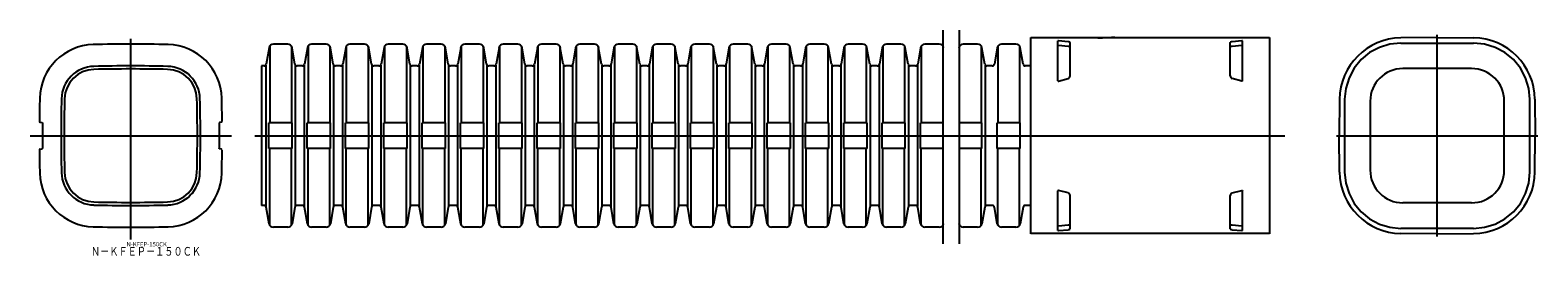
# Model space of a CAD drawing. Extents: x 709 to 2441, y -1816 to -1558.
import ezdxf

# ---------------------------------------------------------------- set-up
doc = ezdxf.new("R2010")
doc.units = 0
doc.linetypes.add('CENTER', pattern=[0])
doc.layers.get('0').update_dxf_attribs({"linetype": 'CONTINUOUS'})
doc.layers.add('1', color=7, linetype='CONTINUOUS')

msp = doc.modelspace()

# ---------------------------------------------------------------- linework, layer by layer
at = {"layer": '1', "color": 7, "linetype": 'CONTINUOUS'}
for p, q in [((1757.5, -1557.5), (1757.5, -1802.5)), ((1776.5, -1802.5), (1776.5, -1557.5)), ((1005.3, -1573.5), (988.7, -1573.5)), ((1049.3, -1573.5), (1032.7, -1573.5)), ((1093.3, -1573.5), (1076.7, -1573.5)), ((1137.3, -1573.5), (1120.7, -1573.5)), ((1181.3, -1573.5), (1164.7, -1573.5)), ((1225.3, -1573.5), (1208.7, -1573.5)), ((1269.3, -1573.5), (1252.7, -1573.5)), ((1313.3, -1573.5), (1296.7, -1573.5)), ((1357.3, -1573.5), (1340.7, -1573.5)), ((1401.3, -1573.5), (1384.7, -1573.5)), ((1445.3, -1573.5), (1428.7, -1573.5)), ((1489.3, -1573.5), (1472.7, -1573.5)), ((1533.3, -1573.5), (1516.7, -1573.5)), ((1577.3, -1573.5), (1560.7, -1573.5)), ((1621.3, -1573.5), (1604.7, -1573.5)), ((1665.3, -1573.5), (1648.7, -1573.5)), ((1709.3, -1573.5), (1692.7, -1573.5)), ((1753.3, -1573.5), (1736.7, -1573.5)), ((1797.3, -1573.5), (1780.7, -1573.5)), ((1841.3, -1573.5), (1824.7, -1573.5)), ((1858.4, -1791), (1858.4, -1566)), ((1858.4, -1566), (2132.4, -1566)), ((1889.6, -1569.7), (1889.4, -1569.8)), ((1889.4, -1569.8), (1889.4, -1569.9)), ((1889.4, -1569.9), (1889.4, -1569.9)), ((1889.4, -1615.4), (1889.4, -1569.9)), ((1889.6, -1575), (1889.4, -1575)), ((1889.4, -1575), (1889.4, -1575.1)), ((1889.4, -1575.1), (1889.4, -1575.1)), ((1901.2, -1570.7), (1890, -1569.7)), ((1901.2, -1576.1), (1890, -1575)), ((1903.1, -1571.3), (1903, -1571.2)), ((1903.2, -1571.4), (1903.1, -1571.3)), ((1903.3, -1571.5), (1903.2, -1571.4)), ((1903.3, -1571.7), (1903.3, -1571.5)), ((1903.4, -1571.8), (1903.3, -1571.7)), ((1903.4, -1571.9), (1903.4, -1571.8)), ((1903.4, -1609.9), (1903.4, -1571.9)), ((2087.4, -1571.7), (2087.5, -1571.5)), ((2087.4, -1571.8), (2087.4, -1571.7)), ((2087.4, -1571.9), (2087.4, -1571.8)), ((2087.4, -1609.9), (2087.4, -1571.9)), ((2087.5, -1571.5), (2087.6, -1571.4)), ((2087.6, -1571.4), (2087.7, -1571.3)), ((2087.7, -1571.3), (2087.8, -1571.2)), ((2100.7, -1569.7), (2089.6, -1570.7)), ((2100.7, -1575), (2089.6, -1576.1)), ((2101.2, -1569.7), (2101.3, -1569.8)), ((2101.2, -1575), (2101.3, -1575)), ((2101.3, -1569.8), (2101.4, -1569.9)), ((2101.3, -1575), (2101.4, -1575.1)), ((2101.4, -1569.9), (2101.4, -1569.9)), ((2101.4, -1615.4), (2101.4, -1569.9)), ((2101.4, -1575.1), (2101.4, -1575.1)), ((2132.4, -1566), (2132.4, -1791)), ((2270.7, -1573.5), (2258.6, -1577.2)), ((2283.2, -1572.2), (2270.7, -1573.5)), ((2325, -1566), (2283.2, -1566.4)), ((2283.2, -1572.2), (2366.8, -1572.2)), ((2325, -1566), (2366.8, -1566.4)), ((2379.3, -1573.5), (2366.8, -1572.2)), ((2391.4, -1577.2), (2379.3, -1573.5)), ((983.8, -1577.6), (980.5, -1596.4)), ((984.5, -1575.8), (984.5, -1663.9)), ((1009.5, -1575.8), (1009.5, -1663.9)), ((1013.5, -1596.4), (1010.2, -1577.6)), ((1027.8, -1577.6), (1024.5, -1596.4)), ((1028.5, -1575.8), (1028.5, -1663.9)), ((1053.5, -1575.8), (1053.5, -1663.9)), ((1057.5, -1596.4), (1054.2, -1577.6)), ((1071.8, -1577.6), (1068.5, -1596.4)), ((1072.5, -1575.8), (1072.5, -1663.9)), ((1097.5, -1575.8), (1097.5, -1663.9)), ((1101.5, -1596.4), (1098.2, -1577.6)), ((1115.8, -1577.6), (1112.5, -1596.4)), ((1116.5, -1575.8), (1116.5, -1663.9)), ((1141.5, -1575.8), (1141.5, -1663.9)), ((1145.5, -1596.4), (1142.2, -1577.6)), ((1159.8, -1577.6), (1156.5, -1596.4)), ((1160.5, -1575.8), (1160.5, -1663.9)), ((1185.5, -1575.8), (1185.5, -1663.9)), ((1189.5, -1596.4), (1186.2, -1577.6)), ((1203.8, -1577.6), (1200.5, -1596.4)), ((1204.5, -1575.8), (1204.5, -1663.9)), ((1229.5, -1575.8), (1229.5, -1663.9)), ((1233.5, -1596.4), (1230.2, -1577.6)), ((1247.8, -1577.6), (1244.5, -1596.4)), ((1248.5, -1575.8), (1248.5, -1663.9)), ((1273.5, -1575.8), (1273.5, -1663.9)), ((1277.5, -1596.4), (1274.2, -1577.6)), ((1291.8, -1577.6), (1288.5, -1596.4)), ((1292.5, -1575.8), (1292.5, -1663.9)), ((1317.5, -1575.8), (1317.5, -1663.9)), ((1321.5, -1596.4), (1318.2, -1577.6)), ((1335.8, -1577.6), (1332.5, -1596.4)), ((1336.5, -1575.8), (1336.5, -1663.9)), ((1361.5, -1575.8), (1361.5, -1663.9)), ((1365.5, -1596.4), (1362.2, -1577.6)), ((1379.8, -1577.6), (1376.5, -1596.4)), ((1380.5, -1575.8), (1380.5, -1663.9)), ((1405.5, -1575.8), (1405.5, -1663.9)), ((1409.5, -1596.4), (1406.2, -1577.6)), ((1423.8, -1577.6), (1420.5, -1596.4)), ((1424.5, -1575.8), (1424.5, -1663.9)), ((1449.5, -1575.8), (1449.5, -1663.9)), ((1453.5, -1596.4), (1450.2, -1577.6)), ((1467.8, -1577.6), (1464.5, -1596.4)), ((1468.5, -1575.8), (1468.5, -1663.9)), ((1493.5, -1575.8), (1493.5, -1663.9)), ((1497.5, -1596.4), (1494.2, -1577.6)), ((1511.8, -1577.6), (1508.5, -1596.4)), ((1512.5, -1575.8), (1512.5, -1663.9)), ((1537.5, -1575.8), (1537.5, -1663.9)), ((1541.5, -1596.4), (1538.2, -1577.6)), ((1555.8, -1577.6), (1552.5, -1596.4)), ((1556.5, -1575.8), (1556.5, -1663.9)), ((1581.5, -1575.8), (1581.5, -1663.9)), ((1585.5, -1596.4), (1582.2, -1577.6)), ((1599.8, -1577.6), (1596.5, -1596.4)), ((1600.5, -1575.8), (1600.5, -1663.9)), ((1625.5, -1575.8), (1625.5, -1663.9)), ((1629.5, -1596.4), (1626.2, -1577.6)), ((1643.8, -1577.6), (1640.5, -1596.4)), ((1644.5, -1575.8), (1644.5, -1663.9)), ((1669.5, -1575.8), (1669.5, -1663.9)), ((1673.5, -1596.4), (1670.2, -1577.6)), ((1687.8, -1577.6), (1684.5, -1596.4)), ((1688.5, -1575.8), (1688.5, -1663.9)), ((1713.5, -1575.8), (1713.5, -1663.9)), ((1717.5, -1596.4), (1714.2, -1577.6)), ((1731.8, -1577.6), (1728.5, -1596.4)), ((1732.5, -1575.8), (1732.5, -1663.9)), ((1801.5, -1575.8), (1801.5, -1663.9)), ((1805.5, -1596.4), (1802.2, -1577.6)), ((1819.8, -1577.6), (1816.5, -1596.4)), ((1820.5, -1575.8), (1820.5, -1663.9)), ((1845.5, -1575.8), (1845.5, -1663.9)), ((1849.5, -1596.4), (1846.2, -1577.6)), ((1903.1, -1576.8), (1902.9, -1576.7)), ((1903.2, -1576.9), (1903.1, -1576.8)), ((1903.3, -1577), (1903.2, -1576.9)), ((1903.3, -1577.1), (1903.3, -1577)), ((1903.4, -1577.2), (1903.3, -1577.1)), ((1903.4, -1577.4), (1903.4, -1577.2)), ((2087.4, -1577.1), (2087.5, -1577)), ((2087.4, -1577.2), (2087.4, -1577.1)), ((2087.4, -1577.4), (2087.4, -1577.2)), ((2087.5, -1577), (2087.6, -1576.9)), ((2087.6, -1576.9), (2087.7, -1576.8)), ((2087.7, -1576.8), (2087.8, -1576.7)), ((2237.6, -1591.1), (2229.6, -1600.9)), ((2247.4, -1583.1), (2237.6, -1591.1)), ((2258.6, -1577.2), (2247.4, -1583.1)), ((2402.6, -1583.1), (2391.4, -1577.2)), ((2412.4, -1591.1), (2402.6, -1583.1)), ((2420.4, -1600.9), (2412.4, -1591.1)), ((975, -1598.5), (975, -1758.5)), ((978, -1598.5), (975, -1598.5)), ((980.1, -1597.4), (980.1, -1759.6)), ((1013.9, -1597.4), (1013.9, -1759.6)), ((1022, -1598.5), (1016, -1598.5)), ((1024.1, -1597.4), (1024.1, -1759.6)), ((1057.9, -1597.4), (1057.9, -1759.6)), ((1066, -1598.5), (1060, -1598.5)), ((1068.1, -1597.4), (1068.1, -1759.6)), ((1101.9, -1597.4), (1101.9, -1759.6)), ((1110, -1598.5), (1104, -1598.5)), ((1112.1, -1597.4), (1112.1, -1759.6)), ((1145.9, -1597.4), (1145.9, -1759.6)), ((1154, -1598.5), (1148, -1598.5)), ((1156.1, -1597.4), (1156.1, -1759.6)), ((1189.9, -1597.4), (1189.9, -1759.6)), ((1198, -1598.5), (1192, -1598.5)), ((1200.1, -1597.4), (1200.1, -1759.6)), ((1233.9, -1597.4), (1233.9, -1759.6)), ((1242, -1598.5), (1236, -1598.5)), ((1244.1, -1597.4), (1244.1, -1759.6)), ((1277.9, -1597.4), (1277.9, -1759.6)), ((1286, -1598.5), (1280, -1598.5)), ((1288.1, -1597.4), (1288.1, -1759.6)), ((1321.9, -1597.4), (1321.9, -1759.6)), ((1330, -1598.5), (1324, -1598.5)), ((1332.1, -1597.4), (1332.1, -1759.6)), ((1365.9, -1597.4), (1365.9, -1759.6)), ((1374, -1598.5), (1368, -1598.5)), ((1376.1, -1597.4), (1376.1, -1759.6)), ((1409.9, -1597.4), (1409.9, -1759.6)), ((1418, -1598.5), (1412, -1598.5)), ((1420.1, -1597.4), (1420.1, -1759.6)), ((1453.9, -1597.4), (1453.9, -1759.6)), ((1462, -1598.5), (1456, -1598.5)), ((1464.1, -1597.4), (1464.1, -1759.6)), ((1497.9, -1597.4), (1497.9, -1759.6)), ((1506, -1598.5), (1500, -1598.5)), ((1508.1, -1597.4), (1508.1, -1759.6)), ((1541.9, -1597.4), (1541.9, -1759.6)), ((1550, -1598.5), (1544, -1598.5)), ((1552.1, -1597.4), (1552.1, -1759.6)), ((1585.9, -1597.4), (1585.9, -1759.6)), ((1594, -1598.5), (1588, -1598.5)), ((1596.1, -1597.4), (1596.1, -1759.6)), ((1629.9, -1597.4), (1629.9, -1759.6)), ((1638, -1598.5), (1632, -1598.5)), ((1640.1, -1597.4), (1640.1, -1759.6)), ((1673.9, -1597.4), (1673.9, -1759.6)), ((1682, -1598.5), (1676, -1598.5)), ((1684.1, -1597.4), (1684.1, -1759.6)), ((1717.9, -1597.4), (1717.9, -1759.6)), ((1726, -1598.5), (1720, -1598.5)), ((1728.1, -1597.4), (1728.1, -1759.6)), ((1805.9, -1597.4), (1805.9, -1759.6)), ((1814, -1598.5), (1808, -1598.5)), ((1858, -1598.5), (1852, -1598.5)), ((2229.6, -1600.9), (2223.7, -1612.1)), ((2364.5, -1601.5), (2285.5, -1601.5)), ((2426.3, -1612.1), (2420.4, -1600.9)), ((1889.4, -1615.4), (1889.4, -1615.4)), ((1889.4, -1615.4), (1889.4, -1615.5)), ((1889.4, -1615.4), (1889.4, -1615.4)), ((1889.4, -1615.4), (1889.4, -1615.4)), ((1889.4, -1615.4), (1889.4, -1615.4)), ((1889.4, -1615.5), (1889.4, -1615.5)), ((1889.4, -1615.5), (1889.4, -1615.5)), ((1889.4, -1615.5), (1889.4, -1615.5)), ((1889.4, -1615.5), (1889.4, -1615.6)), ((1889.4, -1615.5), (1889.4, -1615.5)), ((1889.4, -1615.6), (1889.4, -1615.6)), ((1889.4, -1615.6), (1889.5, -1615.6)), ((1889.4, -1615.6), (1889.4, -1615.6)), ((1889.5, -1615.6), (1889.5, -1615.7)), ((1889.5, -1615.6), (1889.5, -1615.6)), ((1889.5, -1615.7), (1889.5, -1615.7)), ((1889.5, -1615.7), (1889.5, -1615.7)), ((1889.5, -1615.7), (1889.6, -1615.7)), ((1889.5, -1615.7), (1889.5, -1615.7)), ((1889.5, -1615.7), (1889.5, -1615.7)), ((1889.6, -1615.7), (1889.6, -1615.8)), ((1889.6, -1615.7), (1889.6, -1615.7)), ((1889.6, -1615.8), (1889.6, -1615.8)), ((1889.6, -1615.8), (1889.6, -1615.8)), ((1889.6, -1615.8), (1889.6, -1615.8)), ((1889.6, -1615.8), (1889.7, -1615.8)), ((1889.7, -1615.8), (1889.8, -1615.8)), ((1889.7, -1615.8), (1889.7, -1615.8)), ((1889.7, -1615.8), (1889.7, -1615.8)), ((1889.7, -1615.8), (1889.7, -1615.8)), ((1889.7, -1615.8), (1889.7, -1615.8)), ((1889.8, -1615.8), (1889.8, -1615.8)), ((1889.8, -1615.9), (1889.9, -1615.9)), ((1889.8, -1615.9), (1889.8, -1615.9)), ((1889.8, -1615.8), (1889.8, -1615.8)), ((1889.8, -1615.8), (1889.8, -1615.9)), ((1889.9, -1615.9), (1889.9, -1615.9)), ((1889.9, -1615.9), (1889.9, -1615.8)), ((1889.9, -1615.8), (1890, -1615.8)), ((1889.9, -1615.9), (1889.9, -1615.9)), ((1890, -1615.8), (1901.2, -1612.8)), ((1890, -1615.8), (1890, -1615.8)), ((1890, -1615.8), (1890, -1615.8)), ((1890, -1615.8), (1890, -1615.8)), ((2100.7, -1615.8), (2089.6, -1612.8)), ((2100.8, -1615.8), (2100.7, -1615.8)), ((2100.9, -1615.9), (2100.8, -1615.9)), ((2100.8, -1615.9), (2100.8, -1615.8)), ((2100.8, -1615.8), (2100.8, -1615.8)), ((2100.8, -1615.8), (2100.8, -1615.8)), ((2100.8, -1615.8), (2100.8, -1615.8)), ((2101, -1615.8), (2100.9, -1615.8)), ((2100.9, -1615.8), (2100.9, -1615.9)), ((2100.9, -1615.9), (2100.9, -1615.9)), ((2100.9, -1615.9), (2100.9, -1615.9)), ((2100.9, -1615.9), (2100.9, -1615.9)), ((2101.1, -1615.8), (2101, -1615.8)), ((2101, -1615.8), (2101, -1615.8)), ((2101, -1615.8), (2101, -1615.8)), ((2101, -1615.8), (2101, -1615.8)), ((2101, -1615.8), (2101, -1615.8)), ((2101.1, -1615.8), (2101.1, -1615.8)), ((2101.1, -1615.8), (2101.1, -1615.8)), ((2101.1, -1615.8), (2101.1, -1615.8)), ((2101.1, -1615.8), (2101.1, -1615.8)), ((2101.2, -1615.8), (2101.1, -1615.8)), ((2101.2, -1615.7), (2101.2, -1615.7)), ((2101.2, -1615.7), (2101.2, -1615.7)), ((2101.2, -1615.7), (2101.2, -1615.7)), ((2101.3, -1615.7), (2101.2, -1615.7)), ((2101.2, -1615.7), (2101.2, -1615.7)), ((2101.2, -1615.7), (2101.2, -1615.8)), ((2101.3, -1615.5), (2101.3, -1615.6)), ((2101.3, -1615.5), (2101.3, -1615.5)), ((2101.4, -1615.5), (2101.3, -1615.5)), ((2101.3, -1615.6), (2101.3, -1615.6)), ((2101.3, -1615.6), (2101.3, -1615.6)), ((2101.3, -1615.6), (2101.3, -1615.6)), ((2101.3, -1615.6), (2101.3, -1615.7)), ((2101.3, -1615.6), (2101.3, -1615.6)), ((2101.3, -1615.7), (2101.3, -1615.7)), ((2101.4, -1615.4), (2101.4, -1615.4)), ((2101.4, -1615.4), (2101.4, -1615.4)), ((2101.4, -1615.4), (2101.4, -1615.4)), ((2101.4, -1615.4), (2101.4, -1615.4)), ((2101.4, -1615.4), (2101.4, -1615.5)), ((2101.4, -1615.5), (2101.4, -1615.5)), ((2101.4, -1615.5), (2101.4, -1615.5)), ((2220, -1624.2), (2218.7, -1636.7)), ((2223.7, -1612.1), (2220, -1624.2)), ((2430, -1624.2), (2426.3, -1612.1)), ((2431.3, -1636.7), (2430, -1624.2)), ((2212.9, -1636.7), (2212.5, -1678.5)), ((2218.7, -1636.7), (2218.7, -1720.3)), ((2248, -1639), (2248, -1718)), ((2402, -1718), (2402, -1639)), ((2431.3, -1720.3), (2431.3, -1636.7)), ((2437.1, -1636.7), (2437.5, -1678.5)), ((720.9, -1663), (723.1, -1663.4)), ((723.1, -1663.4), (723.1, -1663.4)), ((723.1, -1663.4), (723.1, -1663.4)), ((723.1, -1663.4), (723.2, -1663.4)), ((723.2, -1663.4), (723.2, -1663.5)), ((723.2, -1663.5), (723.3, -1663.5)), ((723.2, -1663.5), (723.2, -1663.5)), ((723.2, -1663.5), (723.2, -1663.5)), ((723.2, -1663.5), (723.2, -1663.5)), ((723.2, -1663.5), (723.2, -1663.5)), ((723.3, -1663.5), (723.3, -1663.5)), ((723.3, -1663.5), (723.3, -1663.5)), ((723.3, -1663.5), (723.3, -1663.5)), ((723.3, -1663.5), (723.3, -1663.5)), ((723.3, -1663.5), (723.3, -1663.6)), ((723.3, -1663.6), (723.4, -1663.6)), ((723.4, -1663.6), (723.4, -1663.6)), ((723.4, -1663.6), (723.4, -1663.7)), ((723.4, -1663.6), (723.4, -1663.6)), ((723.4, -1663.6), (723.4, -1663.6)), ((723.4, -1663.6), (723.4, -1663.6)), ((723.4, -1663.6), (723.4, -1663.6)), ((723.4, -1663.6), (723.4, -1663.6)), ((723.4, -1663.6), (723.4, -1663.6)), ((723.4, -1663.6), (723.4, -1663.6)), ((723.4, -1663.7), (723.4, -1663.7)), ((723.4, -1663.7), (723.4, -1663.7)), ((723.4, -1663.7), (723.5, -1663.7)), ((723.4, -1663.7), (723.4, -1663.7)), ((723.5, -1663.7), (723.5, -1663.9)), ((723.5, -1663.9), (723.5, -1693.1)), ((926.6, -1663.7), (926.5, -1663.7)), ((926.5, -1663.7), (926.5, -1663.9)), ((926.5, -1663.9), (926.5, -1693.1)), ((926.7, -1663.6), (926.6, -1663.6)), ((926.6, -1663.6), (926.6, -1663.6)), ((926.6, -1663.6), (926.6, -1663.6)), ((926.6, -1663.6), (926.6, -1663.6)), ((926.6, -1663.6), (926.6, -1663.6)), ((926.6, -1663.6), (926.6, -1663.6)), ((926.6, -1663.6), (926.6, -1663.6)), ((926.6, -1663.6), (926.6, -1663.7)), ((926.6, -1663.6), (926.6, -1663.6)), ((926.6, -1663.6), (926.6, -1663.6)), ((926.6, -1663.7), (926.6, -1663.7)), ((926.6, -1663.7), (926.6, -1663.7)), ((926.6, -1663.7), (926.6, -1663.7)), ((926.8, -1663.5), (926.7, -1663.5)), ((926.7, -1663.5), (926.7, -1663.5)), ((926.7, -1663.5), (926.7, -1663.5)), ((926.7, -1663.5), (926.7, -1663.5)), ((926.7, -1663.5), (926.7, -1663.5)), ((926.7, -1663.5), (926.7, -1663.6)), ((926.8, -1663.4), (926.8, -1663.5)), ((926.9, -1663.4), (926.8, -1663.4)), ((926.8, -1663.5), (926.8, -1663.5)), ((926.8, -1663.5), (926.8, -1663.5)), ((926.8, -1663.5), (926.8, -1663.5)), ((926.8, -1663.5), (926.8, -1663.5)), ((929.1, -1663), (926.9, -1663.4)), ((926.9, -1663.4), (926.9, -1663.4)), ((926.9, -1663.4), (926.9, -1663.4)), ((983.7, -1693.1), (983.7, -1663.9)), ((1010.3, -1663.9), (983.7, -1663.9)), ((1010.3, -1693.1), (1010.3, -1663.9)), ((1027.7, -1693.1), (1027.7, -1663.9)), ((1054.3, -1663.9), (1027.7, -1663.9)), ((1054.3, -1693.1), (1054.3, -1663.9)), ((1098.3, -1663.9), (1071.7, -1663.9)), ((1071.7, -1693.1), (1071.7, -1663.9)), ((1098.3, -1693.1), (1098.3, -1663.9)), ((1115.7, -1693.1), (1115.7, -1663.9)), ((1142.3, -1663.9), (1115.7, -1663.9)), ((1142.3, -1693.1), (1142.3, -1663.9)), ((1186.3, -1663.9), (1159.7, -1663.9)), ((1159.7, -1693.1), (1159.7, -1663.9)), ((1186.3, -1693.1), (1186.3, -1663.9)), ((1230.3, -1663.9), (1203.7, -1663.9)), ((1203.7, -1693.1), (1203.7, -1663.9)), ((1230.3, -1693.1), (1230.3, -1663.9)), ((1247.7, -1693.1), (1247.7, -1663.9)), ((1274.3, -1663.9), (1247.7, -1663.9)), ((1274.3, -1693.1), (1274.3, -1663.9)), ((1291.7, -1693.1), (1291.7, -1663.9)), ((1318.3, -1663.9), (1291.7, -1663.9)), ((1318.3, -1693.1), (1318.3, -1663.9)), ((1362.3, -1663.9), (1335.7, -1663.9)), ((1335.7, -1693.1), (1335.7, -1663.9)), ((1362.3, -1693.1), (1362.3, -1663.9)), ((1406.3, -1663.9), (1379.7, -1663.9)), ((1379.7, -1693.1), (1379.7, -1663.9)), ((1406.3, -1693.1), (1406.3, -1663.9)), ((1450.3, -1663.9), (1423.7, -1663.9)), ((1423.7, -1693.1), (1423.7, -1663.9)), ((1450.3, -1693.1), (1450.3, -1663.9)), ((1494.3, -1663.9), (1467.7, -1663.9)), ((1467.7, -1693.1), (1467.7, -1663.9)), ((1494.3, -1693.1), (1494.3, -1663.9)), ((1511.7, -1693.1), (1511.7, -1663.9)), ((1538.3, -1663.9), (1511.7, -1663.9)), ((1538.3, -1693.1), (1538.3, -1663.9)), ((1555.7, -1693.1), (1555.7, -1663.9)), ((1582.3, -1663.9), (1555.7, -1663.9)), ((1582.3, -1693.1), (1582.3, -1663.9)), ((1599.7, -1693.1), (1599.7, -1663.9)), ((1626.3, -1663.9), (1599.7, -1663.9)), ((1626.3, -1693.1), (1626.3, -1663.9)), ((1670.3, -1663.9), (1643.7, -1663.9)), ((1643.7, -1693.1), (1643.7, -1663.9)), ((1670.3, -1693.1), (1670.3, -1663.9)), ((1714.3, -1663.9), (1687.7, -1663.9)), ((1687.7, -1693.1), (1687.7, -1663.9)), ((1714.3, -1693.1), (1714.3, -1663.9)), ((1731.7, -1693.1), (1731.7, -1663.9)), ((1758.3, -1663.9), (1731.7, -1663.9)), ((1802.3, -1663.9), (1775.7, -1663.9)), ((1802.3, -1693.1), (1802.3, -1663.9)), ((1846.3, -1663.9), (1819.7, -1663.9)), ((1819.7, -1693.1), (1819.7, -1663.9)), ((1846.3, -1693.1), (1846.3, -1663.9)), ((2212.9, -1720.3), (2212.5, -1678.5)), ((2437.1, -1720.3), (2437.5, -1678.5)), ((720.9, -1694), (723.1, -1693.6)), ((723.1, -1693.6), (723.1, -1693.6)), ((723.1, -1693.6), (723.1, -1693.6)), ((723.1, -1693.6), (723.2, -1693.6)), ((723.2, -1693.5), (723.2, -1693.5)), ((723.2, -1693.6), (723.2, -1693.5)), ((723.2, -1693.5), (723.2, -1693.5)), ((723.2, -1693.5), (723.2, -1693.5)), ((723.2, -1693.5), (723.2, -1693.5)), ((723.2, -1693.5), (723.3, -1693.5)), ((723.3, -1693.5), (723.3, -1693.4)), ((723.3, -1693.4), (723.4, -1693.4)), ((723.3, -1693.5), (723.3, -1693.5)), ((723.3, -1693.5), (723.3, -1693.5)), ((723.3, -1693.5), (723.3, -1693.5)), ((723.3, -1693.5), (723.3, -1693.5)), ((723.4, -1693.3), (723.4, -1693.3)), ((723.4, -1693.3), (723.4, -1693.3)), ((723.4, -1693.3), (723.5, -1693.3)), ((723.4, -1693.3), (723.4, -1693.3)), ((723.4, -1693.4), (723.4, -1693.3)), ((723.4, -1693.4), (723.4, -1693.4)), ((723.4, -1693.4), (723.4, -1693.4)), ((723.4, -1693.4), (723.4, -1693.4)), ((723.4, -1693.4), (723.4, -1693.4)), ((723.4, -1693.4), (723.4, -1693.4)), ((723.4, -1693.4), (723.4, -1693.4)), ((723.4, -1693.4), (723.4, -1693.4)), ((723.4, -1693.4), (723.4, -1693.4)), ((723.5, -1693.3), (723.5, -1693.1)), ((926.5, -1693.3), (926.5, -1693.1)), ((926.6, -1693.3), (926.5, -1693.3)), ((926.6, -1693.3), (926.6, -1693.3)), ((926.6, -1693.3), (926.6, -1693.3)), ((926.6, -1693.4), (926.6, -1693.3)), ((926.6, -1693.3), (926.6, -1693.3)), ((926.6, -1693.4), (926.6, -1693.4)), ((926.6, -1693.4), (926.6, -1693.4)), ((926.7, -1693.4), (926.6, -1693.4)), ((926.6, -1693.4), (926.6, -1693.4)), ((926.6, -1693.4), (926.6, -1693.4)), ((926.6, -1693.4), (926.6, -1693.4)), ((926.6, -1693.4), (926.6, -1693.4)), ((926.6, -1693.4), (926.6, -1693.4)), ((926.6, -1693.4), (926.6, -1693.4)), ((926.7, -1693.5), (926.7, -1693.4)), ((926.7, -1693.5), (926.7, -1693.5)), ((926.7, -1693.5), (926.7, -1693.5)), ((926.8, -1693.5), (926.7, -1693.5)), ((926.7, -1693.5), (926.7, -1693.5)), ((926.7, -1693.5), (926.7, -1693.5)), ((926.8, -1693.6), (926.8, -1693.5)), ((926.8, -1693.5), (926.8, -1693.5)), ((926.8, -1693.5), (926.8, -1693.5)), ((926.8, -1693.5), (926.8, -1693.5)), ((926.8, -1693.5), (926.8, -1693.5)), ((926.9, -1693.6), (926.8, -1693.6)), ((926.9, -1693.6), (926.9, -1693.6)), ((926.9, -1693.6), (926.9, -1693.6)), ((929.1, -1694), (926.9, -1693.6)), ((1010.3, -1693.1), (983.7, -1693.1)), ((984.5, -1781.2), (984.5, -1693.1)), ((1009.5, -1781.2), (1009.5, -1693.1)), ((1054.3, -1693.1), (1027.7, -1693.1)), ((1028.5, -1781.2), (1028.5, -1693.1)), ((1053.5, -1781.2), (1053.5, -1693.1)), ((1098.3, -1693.1), (1071.7, -1693.1)), ((1072.5, -1781.2), (1072.5, -1693.1)), ((1097.5, -1781.2), (1097.5, -1693.1)), ((1142.3, -1693.1), (1115.7, -1693.1)), ((1116.5, -1781.2), (1116.5, -1693.1)), ((1141.5, -1781.2), (1141.5, -1693.1)), ((1186.3, -1693.1), (1159.7, -1693.1)), ((1160.5, -1781.2), (1160.5, -1693.1)), ((1185.5, -1781.2), (1185.5, -1693.1)), ((1230.3, -1693.1), (1203.7, -1693.1)), ((1204.5, -1781.2), (1204.5, -1693.1)), ((1229.5, -1781.2), (1229.5, -1693.1)), ((1274.3, -1693.1), (1247.7, -1693.1)), ((1248.5, -1781.2), (1248.5, -1693.1)), ((1273.5, -1781.2), (1273.5, -1693.1)), ((1318.3, -1693.1), (1291.7, -1693.1)), ((1292.5, -1781.2), (1292.5, -1693.1)), ((1317.5, -1781.2), (1317.5, -1693.1)), ((1362.3, -1693.1), (1335.7, -1693.1)), ((1336.5, -1781.2), (1336.5, -1693.1)), ((1361.5, -1781.2), (1361.5, -1693.1)), ((1406.3, -1693.1), (1379.7, -1693.1)), ((1380.5, -1781.2), (1380.5, -1693.1)), ((1405.5, -1781.2), (1405.5, -1693.1)), ((1450.3, -1693.1), (1423.7, -1693.1)), ((1424.5, -1781.2), (1424.5, -1693.1)), ((1449.5, -1781.2), (1449.5, -1693.1)), ((1494.3, -1693.1), (1467.7, -1693.1)), ((1468.5, -1781.2), (1468.5, -1693.1)), ((1493.5, -1781.2), (1493.5, -1693.1)), ((1538.3, -1693.1), (1511.7, -1693.1)), ((1512.5, -1781.2), (1512.5, -1693.1)), ((1537.5, -1781.2), (1537.5, -1693.1)), ((1582.3, -1693.1), (1555.7, -1693.1)), ((1556.5, -1781.2), (1556.5, -1693.1)), ((1581.5, -1781.2), (1581.5, -1693.1)), ((1626.3, -1693.1), (1599.7, -1693.1)), ((1600.5, -1781.2), (1600.5, -1693.1)), ((1625.5, -1781.2), (1625.5, -1693.1)), ((1670.3, -1693.1), (1643.7, -1693.1)), ((1644.5, -1781.2), (1644.5, -1693.1)), ((1669.5, -1781.2), (1669.5, -1693.1)), ((1714.3, -1693.1), (1687.7, -1693.1)), ((1688.5, -1781.2), (1688.5, -1693.1)), ((1713.5, -1781.2), (1713.5, -1693.1)), ((1758.3, -1693.1), (1731.7, -1693.1)), ((1732.5, -1781.2), (1732.5, -1693.1)), ((1802.3, -1693.1), (1775.7, -1693.1)), ((1801.5, -1781.2), (1801.5, -1693.1)), ((1846.3, -1693.1), (1819.7, -1693.1)), ((1820.5, -1781.2), (1820.5, -1693.1)), ((1845.5, -1781.2), (1845.5, -1693.1)), ((2218.7, -1720.3), (2220, -1732.8)), ((2430, -1732.8), (2431.3, -1720.3)), ((1889.4, -1741.4), (1889.4, -1741.4)), ((1889.4, -1741.4), (1889.4, -1741.5)), ((1889.4, -1741.4), (1889.4, -1741.4)), ((1889.5, -1741.4), (1889.4, -1741.4)), ((1889.4, -1741.4), (1889.4, -1741.4)), ((1889.4, -1741.5), (1889.4, -1741.6)), ((1889.4, -1741.5), (1889.4, -1741.5)), ((1889.4, -1741.5), (1889.4, -1741.5)), ((1889.4, -1741.5), (1889.4, -1741.5)), ((1889.4, -1741.5), (1889.4, -1741.5)), ((1889.4, -1741.6), (1889.4, -1741.7)), ((1889.4, -1741.6), (1889.4, -1741.6)), ((1889.4, -1741.6), (1889.4, -1741.6)), ((1889.4, -1787.1), (1889.4, -1741.7)), ((1889.5, -1741.3), (1889.5, -1741.3)), ((1889.5, -1741.3), (1889.5, -1741.3)), ((1889.5, -1741.3), (1889.5, -1741.3)), ((1889.5, -1741.3), (1889.5, -1741.4)), ((1889.5, -1741.3), (1889.5, -1741.3)), ((1889.6, -1741.3), (1889.5, -1741.3)), ((1889.5, -1741.4), (1889.5, -1741.4)), ((1889.7, -1741.2), (1889.6, -1741.2)), ((1889.6, -1741.2), (1889.6, -1741.2)), ((1889.6, -1741.2), (1889.6, -1741.2)), ((1889.6, -1741.2), (1889.6, -1741.3)), ((1889.6, -1741.2), (1889.6, -1741.2)), ((1889.6, -1741.3), (1889.6, -1741.3)), ((1889.7, -1741.2), (1889.7, -1741.2)), ((1889.7, -1741.2), (1889.7, -1741.2)), ((1889.7, -1741.2), (1889.7, -1741.2)), ((1889.8, -1741.2), (1889.7, -1741.2)), ((1889.7, -1741.2), (1889.7, -1741.2)), ((1889.7, -1741.2), (1889.7, -1741.2)), ((1889.8, -1741.2), (1889.8, -1741.2)), ((1889.8, -1741.2), (1889.8, -1741.2)), ((1889.8, -1741.2), (1889.8, -1741.2)), ((1889.9, -1741.2), (1889.8, -1741.2)), ((1889.8, -1741.2), (1889.8, -1741.2)), ((1889.9, -1741.2), (1889.9, -1741.2)), ((1889.9, -1741.2), (1889.9, -1741.2)), ((1889.9, -1741.2), (1889.9, -1741.2)), ((1890, -1741.2), (1889.9, -1741.2)), ((1889.9, -1741.2), (1889.9, -1741.2)), ((1890, -1741.2), (1890, -1741.2)), ((1890, -1741.2), (1890, -1741.2)), ((1901.2, -1744.2), (1890, -1741.2)), ((1903.4, -1785.1), (1903.4, -1747.1)), ((2087.4, -1785.1), (2087.4, -1747.1)), ((2089.6, -1744.2), (2100.7, -1741.2)), ((2100.7, -1741.2), (2100.8, -1741.2)), ((2100.8, -1741.2), (2100.9, -1741.2)), ((2100.8, -1741.2), (2100.8, -1741.2)), ((2100.8, -1741.2), (2100.8, -1741.2)), ((2100.8, -1741.2), (2100.8, -1741.2)), ((2100.8, -1741.2), (2100.8, -1741.2)), ((2100.9, -1741.2), (2100.9, -1741.2)), ((2100.9, -1741.2), (2101, -1741.2)), ((2100.9, -1741.2), (2100.9, -1741.2)), ((2100.9, -1741.2), (2100.9, -1741.2)), ((2100.9, -1741.2), (2100.9, -1741.2)), ((2101, -1741.2), (2101, -1741.2)), ((2101, -1741.2), (2101, -1741.2)), ((2101, -1741.2), (2101, -1741.2)), ((2101, -1741.2), (2101, -1741.2)), ((2101, -1741.2), (2101.1, -1741.2)), ((2101.1, -1741.2), (2101.1, -1741.2)), ((2101.1, -1741.2), (2101.1, -1741.2)), ((2101.1, -1741.2), (2101.1, -1741.2)), ((2101.1, -1741.2), (2101.1, -1741.2)), ((2101.1, -1741.2), (2101.2, -1741.2)), ((2101.1, -1741.2), (2101.1, -1741.2)), ((2101.2, -1741.2), (2101.2, -1741.3)), ((2101.2, -1741.3), (2101.2, -1741.3)), ((2101.2, -1741.3), (2101.2, -1741.3)), ((2101.2, -1741.3), (2101.2, -1741.3)), ((2101.2, -1741.3), (2101.2, -1741.3)), ((2101.2, -1741.3), (2101.3, -1741.3)), ((2101.3, -1741.3), (2101.3, -1741.4)), ((2101.3, -1741.3), (2101.3, -1741.3)), ((2101.3, -1741.4), (2101.3, -1741.4)), ((2101.3, -1741.4), (2101.3, -1741.4)), ((2101.3, -1741.4), (2101.3, -1741.4)), ((2101.3, -1741.4), (2101.3, -1741.4)), ((2101.3, -1741.4), (2101.3, -1741.5)), ((2101.3, -1741.4), (2101.3, -1741.4)), ((2101.3, -1741.5), (2101.4, -1741.5)), ((2101.3, -1741.5), (2101.3, -1741.5)), ((2101.4, -1741.5), (2101.4, -1741.5)), ((2101.4, -1741.5), (2101.4, -1741.6)), ((2101.4, -1741.5), (2101.4, -1741.5)), ((2101.4, -1741.6), (2101.4, -1741.7)), ((2101.4, -1741.6), (2101.4, -1741.6)), ((2101.4, -1741.6), (2101.4, -1741.6)), ((2101.4, -1787.1), (2101.4, -1741.7)), ((2220, -1732.8), (2223.7, -1744.9)), ((2223.7, -1744.9), (2229.6, -1756.1)), ((2420.4, -1756.1), (2426.3, -1744.9)), ((2426.3, -1744.9), (2430, -1732.8)), ((978, -1758.5), (975, -1758.5)), ((983.8, -1779.4), (980.5, -1760.6)), ((1013.5, -1760.6), (1010.2, -1779.4)), ((1022, -1758.5), (1016, -1758.5)), ((1027.8, -1779.4), (1024.5, -1760.6)), ((1057.5, -1760.6), (1054.2, -1779.4)), ((1066, -1758.5), (1060, -1758.5)), ((1071.8, -1779.4), (1068.5, -1760.6)), ((1101.5, -1760.6), (1098.2, -1779.4)), ((1110, -1758.5), (1104, -1758.5)), ((1115.8, -1779.4), (1112.5, -1760.6)), ((1145.5, -1760.6), (1142.2, -1779.4)), ((1154, -1758.5), (1148, -1758.5)), ((1159.8, -1779.4), (1156.5, -1760.6)), ((1189.5, -1760.6), (1186.2, -1779.4)), ((1198, -1758.5), (1192, -1758.5)), ((1203.8, -1779.4), (1200.5, -1760.6)), ((1233.5, -1760.6), (1230.2, -1779.4)), ((1242, -1758.5), (1236, -1758.5)), ((1247.8, -1779.4), (1244.5, -1760.6)), ((1277.5, -1760.6), (1274.2, -1779.4)), ((1286, -1758.5), (1280, -1758.5)), ((1291.8, -1779.4), (1288.5, -1760.6)), ((1321.5, -1760.6), (1318.2, -1779.4)), ((1330, -1758.5), (1324, -1758.5)), ((1335.8, -1779.4), (1332.5, -1760.6)), ((1365.5, -1760.6), (1362.2, -1779.4)), ((1374, -1758.5), (1368, -1758.5)), ((1379.8, -1779.4), (1376.5, -1760.6)), ((1409.5, -1760.6), (1406.2, -1779.4)), ((1418, -1758.5), (1412, -1758.5)), ((1423.8, -1779.4), (1420.5, -1760.6)), ((1453.5, -1760.6), (1450.2, -1779.4)), ((1462, -1758.5), (1456, -1758.5)), ((1467.8, -1779.4), (1464.5, -1760.6)), ((1497.5, -1760.6), (1494.2, -1779.4)), ((1506, -1758.5), (1500, -1758.5)), ((1511.8, -1779.4), (1508.5, -1760.6)), ((1541.5, -1760.6), (1538.2, -1779.4)), ((1550, -1758.5), (1544, -1758.5)), ((1555.8, -1779.4), (1552.5, -1760.6)), ((1585.5, -1760.6), (1582.2, -1779.4)), ((1594, -1758.5), (1588, -1758.5)), ((1599.8, -1779.4), (1596.5, -1760.6)), ((1629.5, -1760.6), (1626.2, -1779.4)), ((1638, -1758.5), (1632, -1758.5)), ((1643.8, -1779.4), (1640.5, -1760.6)), ((1673.5, -1760.6), (1670.2, -1779.4)), ((1682, -1758.5), (1676, -1758.5)), ((1687.8, -1779.4), (1684.5, -1760.6)), ((1717.5, -1760.6), (1714.2, -1779.4)), ((1726, -1758.5), (1720, -1758.5)), ((1731.8, -1779.4), (1728.5, -1760.6)), ((1805.5, -1760.6), (1802.2, -1779.4)), ((1814, -1758.5), (1808, -1758.5)), ((1819.8, -1779.4), (1816.5, -1760.6)), ((1849.5, -1760.6), (1846.2, -1779.4)), ((1858, -1758.5), (1852, -1758.5)), ((2229.6, -1756.1), (2237.6, -1765.9)), ((2364.5, -1755.5), (2285.5, -1755.5)), ((2412.4, -1765.9), (2420.4, -1756.1)), ((1889.4, -1781.9), (1889.4, -1782)), ((1889.4, -1782), (1889.5, -1782)), ((1889.5, -1782), (1889.6, -1782)), ((1890, -1782), (1901.2, -1780.9)), ((1903, -1780.3), (1903.2, -1780.1)), ((1903.2, -1780.1), (1903.3, -1780)), ((1903.3, -1779.9), (1903.4, -1779.7)), ((1903.3, -1780), (1903.3, -1779.9)), ((1903.4, -1779.7), (1903.4, -1779.6)), ((2087.4, -1779.7), (2087.4, -1779.6)), ((2087.4, -1779.9), (2087.4, -1779.7)), ((2087.5, -1780), (2087.4, -1779.9)), ((2087.6, -1780.1), (2087.5, -1780)), ((2087.7, -1780.3), (2087.6, -1780.1)), ((2089.6, -1780.9), (2100.7, -1782)), ((2101.2, -1782), (2101.1, -1782)), ((2101.3, -1782), (2101.2, -1782)), ((2101.4, -1781.9), (2101.3, -1782)), ((2237.6, -1765.9), (2247.4, -1773.9)), ((2247.4, -1773.9), (2258.6, -1779.8)), ((2258.6, -1779.8), (2270.7, -1783.5)), ((2379.3, -1783.5), (2391.4, -1779.8)), ((2391.4, -1779.8), (2402.6, -1773.9)), ((2402.6, -1773.9), (2412.4, -1765.9)), ((1005.3, -1783.5), (988.7, -1783.5)), ((1049.3, -1783.5), (1032.7, -1783.5)), ((1093.3, -1783.5), (1076.7, -1783.5)), ((1137.3, -1783.5), (1120.7, -1783.5)), ((1181.3, -1783.5), (1164.7, -1783.5)), ((1225.3, -1783.5), (1208.7, -1783.5)), ((1269.3, -1783.5), (1252.7, -1783.5)), ((1313.3, -1783.5), (1296.7, -1783.5)), ((1357.3, -1783.5), (1340.7, -1783.5)), ((1401.3, -1783.5), (1384.7, -1783.5)), ((1445.3, -1783.5), (1428.7, -1783.5)), ((1489.3, -1783.5), (1472.7, -1783.5)), ((1533.3, -1783.5), (1516.7, -1783.5)), ((1577.3, -1783.5), (1560.7, -1783.5)), ((1621.3, -1783.5), (1604.7, -1783.5)), ((1665.3, -1783.5), (1648.7, -1783.5)), ((1709.3, -1783.5), (1692.7, -1783.5)), ((1753.3, -1783.5), (1736.7, -1783.5)), ((1797.3, -1783.5), (1780.7, -1783.5)), ((1841.3, -1783.5), (1824.7, -1783.5)), ((2132.4, -1790.6), (1858.4, -1790.6)), ((1889.4, -1787.1), (1889.4, -1787.2)), ((1889.4, -1787.2), (1889.5, -1787.3)), ((1889.5, -1787.3), (1889.6, -1787.3)), ((1890, -1787.3), (1901.2, -1786.3)), ((1903.2, -1785.6), (1903.3, -1785.5)), ((1903.3, -1785.3), (1903.4, -1785.2)), ((1903.3, -1785.5), (1903.3, -1785.3)), ((1903.4, -1785.2), (1903.4, -1785.1)), ((2087.4, -1785.2), (2087.4, -1785.1)), ((2087.4, -1785.3), (2087.4, -1785.2)), ((2087.5, -1785.5), (2087.4, -1785.3)), ((2087.6, -1785.6), (2087.5, -1785.5)), ((2089.6, -1786.3), (2100.7, -1787.3)), ((2101.2, -1787.3), (2101.1, -1787.3)), ((2101.3, -1787.2), (2101.2, -1787.3)), ((2101.4, -1787.1), (2101.3, -1787.2)), ((2270.7, -1783.5), (2283.2, -1784.8)), ((2366.8, -1784.8), (2283.2, -1784.8)), ((2325, -1791), (2283.2, -1790.6)), ((2325, -1791), (2366.8, -1790.6)), ((2366.8, -1784.8), (2379.3, -1783.5))]:
    msp.add_line(p, q, dxfattribs=at)
at = {"layer": '1', "color": 1, "linetype": 'CENTER'}
for p, q in [((825, -1797.5), (825, -1567.5)), ((2325, -1794), (2325, -1563)), ((709.5, -1678.5), (940.5, -1678.5)), ((967.6, -1678.5), (2150, -1678.5)), ((2209.5, -1678.5), (2440.5, -1678.5))]:
    msp.add_line(p, q, dxfattribs=at)
at = {"layer": '1', "color": 253, "linetype": 'CONTINUOUS'}
for p, q in [((1920.5, -1566.2), (1875.5, -1566.2)), ((1917.9, -1566.2), (1917.9, -1566)), ((1920.5, -1566), (1920.5, -1566.2)), ((1955, -1566), (1951, -1566))]:
    msp.add_line(p, q, dxfattribs=at)
at = {"layer": '1', "color": 7, "linetype": 'CONTINUOUS'}
for centre, radius, start, end in [((783.5, -1637), 63, 91.3692, 178.6308), ((825, -3373.5), 1800, 88.6308, 91.3692), ((866.5, -1637), 63, 1.3692, 88.6308), ((988.7, -1578.5), 5, 90, 170), ((1005.3, -1578.5), 5, 10, 90), ((1032.7, -1578.5), 5, 90, 170), ((1049.3, -1578.5), 5, 10, 90), ((1076.7, -1578.5), 5, 90, 170), ((1093.3, -1578.5), 5, 10, 90), ((1120.7, -1578.5), 5, 90, 170), ((1137.3, -1578.5), 5, 10, 90), ((1164.7, -1578.5), 5, 90, 170), ((1181.3, -1578.5), 5, 10, 90), ((1208.7, -1578.5), 5, 90, 170), ((1225.3, -1578.5), 5, 10, 90), ((1252.7, -1578.5), 5, 90, 170), ((1269.3, -1578.5), 5, 10, 90), ((1296.7, -1578.5), 5, 90, 170), ((1313.3, -1578.5), 5, 10, 90), ((1340.7, -1578.5), 5, 90, 170), ((1357.3, -1578.5), 5, 10, 90), ((1384.7, -1578.5), 5, 90, 170), ((1401.3, -1578.5), 5, 10, 90), ((1428.7, -1578.5), 5, 90, 170), ((1445.3, -1578.5), 5, 10, 90), ((1472.7, -1578.5), 5, 90, 170), ((1489.3, -1578.5), 5, 10, 90), ((1516.7, -1578.5), 5, 90, 170), ((1533.3, -1578.5), 5, 10, 90), ((1560.7, -1578.5), 5, 90, 170), ((1577.3, -1578.5), 5, 10, 90), ((1604.7, -1578.5), 5, 90, 170), ((1621.3, -1578.5), 5, 10, 90), ((1648.7, -1578.5), 5, 90, 170), ((1665.3, -1578.5), 5, 10, 90), ((1692.7, -1578.5), 5, 90, 170), ((1709.3, -1578.5), 5, 10, 90), ((1736.7, -1578.5), 5, 90, 170), ((1753.3, -1578.5), 5, 10, 90), ((1780.7, -1578.5), 5, 90, 170), ((1797.3, -1578.5), 5, 10, 90), ((1824.7, -1578.5), 5, 90, 170), ((1841.3, -1578.5), 5, 10, 90), ((1889.9, -1571.1), 1.39, 84.7002, 103.4572), ((1889.9, -1576.3), 1.33, 84.0463, 103.5432), ((1900.9, -1575.1), 4.37, 61.5793, 86.3419), ((2089.9, -1575.1), 4.37, 93.6581, 118.4207), ((2100.9, -1571.1), 1.39, 76.5428, 95.2998), ((2100.9, -1576.3), 1.33, 76.4568, 95.9537), ((2283.9, -1637.4), 71, 90.5, 179.5), ((2366.1, -1637.4), 71, 0.5, 89.5), ((1900.8, -1580.4), 4.24, 59.9417, 85.5226), ((2089.9, -1580.4), 4.24, 94.4774, 120.0583), ((783.5, -1637), 38, 91.3692, 178.6308), ((783.5, -1637), 34.5, 91.3692, 178.6308), ((825, -3373.5), 1775, 88.6308, 91.3692), ((825, -3373.5), 1771.5, 88.6308, 91.3692), ((866.5, -1637), 34.5, 1.3692, 88.6308), ((866.5, -1637), 38, 1.3692, 88.6308), ((978, -1596), 2.5, 270, 350), ((1016, -1596), 2.5, 190, 270), ((1022, -1596), 2.5, 270, 350), ((1060, -1596), 2.5, 190, 270), ((1066, -1596), 2.5, 270, 350), ((1104, -1596), 2.5, 190, 270), ((1110, -1596), 2.5, 270, 350), ((1148, -1596), 2.5, 190, 270), ((1154, -1596), 2.5, 270, 350), ((1192, -1596), 2.5, 190, 270), ((1198, -1596), 2.5, 270, 350), ((1236, -1596), 2.5, 190, 270), ((1242, -1596), 2.5, 270, 350), ((1280, -1596), 2.5, 190, 270), ((1286, -1596), 2.5, 270, 350), ((1324, -1596), 2.5, 190, 270), ((1330, -1596), 2.5, 270, 350), ((1368, -1596), 2.5, 190, 270), ((1374, -1596), 2.5, 270, 350), ((1412, -1596), 2.5, 190, 270), ((1418, -1596), 2.5, 270, 350), ((1456, -1596), 2.5, 190, 270), ((1462, -1596), 2.5, 270, 350), ((1500, -1596), 2.5, 190, 270), ((1506, -1596), 2.5, 270, 350), ((1544, -1596), 2.5, 190, 270), ((1550, -1596), 2.5, 270, 350), ((1588, -1596), 2.5, 190, 270), ((1594, -1596), 2.5, 270, 350), ((1632, -1596), 2.5, 190, 270), ((1638, -1596), 2.5, 270, 350), ((1676, -1596), 2.5, 190, 270), ((1682, -1596), 2.5, 270, 350), ((1720, -1596), 2.5, 190, 270), ((1726, -1596), 2.5, 270, 350), ((1808, -1596), 2.5, 190, 270), ((1814, -1596), 2.5, 270, 350), ((1852, -1596), 2.5, 190, 270), ((1858, -1596), 2.5, 270, 278.7661), ((2285.5, -1639), 37.5, 90, 180), ((2364.5, -1639), 37.5, 0, 90), ((1900.4, -1609.9), 3, 285.0005, 359.9995), ((2090.4, -1609.9), 3, 180.0005, 254.9995), ((2520, -1678.5), 1800, 178.6308, 179.4763), ((2520, -1678.5), 1775, 178.6308, 181.3692), ((2520, -1678.5), 1775, 178.6308, 181.3692), ((2520, -1678.5), 1771.5, 178.6308, 181.3692), ((2520, -1678.5), 1771.5, 178.6308, 181.3692), ((-870, -1678.5), 1771.5, 0.0001, 1.3692), ((-870, -1678.5), 1771.5, 358.6308, 1.3692), ((-870, -1678.5), 1775, 0.0001, 1.3692), ((-870, -1678.5), 1775, 358.6308, 1.3692), ((-870, -1678.5), 1800, 0.5237, 1.3692), ((721.1, -1662.1), 1, 179.4763, 260), ((928.9, -1662.1), 1, 280, 0.5237), ((721.1, -1694.9), 1, 100, 180.5237), ((2520, -1678.5), 1800, 180.5237, 181.3692), ((928.9, -1694.9), 1, 359.4763, 80), ((-870, -1678.5), 1800, 358.6308, 359.4763), ((783.5, -1720), 63, 181.3692, 268.6308), ((783.5, -1720), 38, 181.3692, 268.6308), ((783.5, -1720), 34.5, 181.3692, 268.6308), ((866.5, -1720), 34.5, 271.3692, 358.6308), ((866.5, -1720), 38, 271.3692, 358.6308), ((866.5, -1720), 63, 271.3692, 358.6308), ((2283.9, -1719.6), 71, 180.5, 269.5), ((2285.5, -1718), 37.5, 180, 270), ((2364.5, -1718), 37.5, 270, 0), ((2366.1, -1719.6), 71, 270.5, 359.5), ((1900.4, -1747.1), 3, 0.0015, 74.9985), ((2090.4, -1747.1), 3, 105.0015, 179.9985), ((825, 16.5), 1775, 268.6308, 271.3692), ((825, 16.5), 1771.5, 268.6308, 271.3692), ((978, -1761), 2.5, 10, 90), ((1016, -1761), 2.5, 90, 170), ((1022, -1761), 2.5, 10, 90), ((1060, -1761), 2.5, 90, 170), ((1066, -1761), 2.5, 10, 90), ((1104, -1761), 2.5, 90, 170), ((1110, -1761), 2.5, 10, 90), ((1148, -1761), 2.5, 90, 170), ((1154, -1761), 2.5, 10, 90), ((1192, -1761), 2.5, 90, 170), ((1198, -1761), 2.5, 10, 90), ((1236, -1761), 2.5, 90, 170), ((1242, -1761), 2.5, 10, 90), ((1280, -1761), 2.5, 90, 170), ((1286, -1761), 2.5, 10, 90), ((1324, -1761), 2.5, 90, 170), ((1330, -1761), 2.5, 10, 90), ((1368, -1761), 2.5, 90, 170), ((1374, -1761), 2.5, 10, 90), ((1412, -1761), 2.5, 90, 170), ((1418, -1761), 2.5, 10, 90), ((1456, -1761), 2.5, 90, 170), ((1462, -1761), 2.5, 10, 90), ((1500, -1761), 2.5, 90, 170), ((1506, -1761), 2.5, 10, 90), ((1544, -1761), 2.5, 90, 170), ((1550, -1761), 2.5, 10, 90), ((1588, -1761), 2.5, 90, 170), ((1594, -1761), 2.5, 10, 90), ((1632, -1761), 2.5, 90, 170), ((1638, -1761), 2.5, 10, 90), ((1676, -1761), 2.5, 90, 170), ((1682, -1761), 2.5, 10, 90), ((1720, -1761), 2.5, 90, 170), ((1726, -1761), 2.5, 10, 90), ((1808, -1761), 2.5, 90, 170), ((1814, -1761), 2.5, 10, 90), ((1852, -1761), 2.5, 90, 170), ((988.7, -1778.5), 5, 190, 270), ((1005.3, -1778.5), 5, 270, 350), ((1032.7, -1778.5), 5, 190, 270), ((1049.3, -1778.5), 5, 270, 350), ((1076.7, -1778.5), 5, 190, 270), ((1093.3, -1778.5), 5, 270, 350), ((1120.7, -1778.5), 5, 190, 270), ((1137.3, -1778.5), 5, 270, 350), ((1164.7, -1778.5), 5, 190, 270), ((1181.3, -1778.5), 5, 270, 350), ((1208.7, -1778.5), 5, 190, 270), ((1225.3, -1778.5), 5, 270, 350), ((1252.7, -1778.5), 5, 190, 270), ((1269.3, -1778.5), 5, 270, 350), ((1296.7, -1778.5), 5, 190, 270), ((1313.3, -1778.5), 5, 270, 350), ((1340.7, -1778.5), 5, 190, 270), ((1357.3, -1778.5), 5, 270, 350), ((1384.7, -1778.5), 5, 190, 270), ((1401.3, -1778.5), 5, 270, 350), ((1428.7, -1778.5), 5, 190, 270), ((1445.3, -1778.5), 5, 270, 350), ((1472.7, -1778.5), 5, 190, 270), ((1489.3, -1778.5), 5, 270, 350), ((1516.7, -1778.5), 5, 190, 270), ((1533.3, -1778.5), 5, 270, 350), ((1560.7, -1778.5), 5, 190, 270), ((1577.3, -1778.5), 5, 270, 350), ((1604.7, -1778.5), 5, 190, 270), ((1621.3, -1778.5), 5, 270, 350), ((1648.7, -1778.5), 5, 190, 270), ((1665.3, -1778.5), 5, 270, 350), ((1692.7, -1778.5), 5, 190, 270), ((1709.3, -1778.5), 5, 270, 350), ((1736.7, -1778.5), 5, 190, 270), ((1753.3, -1778.5), 5, 270, 350), ((1780.7, -1778.5), 5, 190, 270), ((1797.3, -1778.5), 5, 270, 350), ((1824.7, -1778.5), 5, 190, 270), ((1841.3, -1778.5), 5, 270, 350), ((1889.9, -1780.6), 1.45, 261.4198, 275.4959), ((1900.8, -1776.7), 4.17, 274.4827, 301.6103), ((2089.9, -1776.7), 4.17, 238.3897, 265.5173), ((2100.9, -1780.6), 1.45, 264.5041, 278.5802), ((825, 16.5), 1800, 268.6308, 271.3692), ((1889.9, -1785.8), 1.51, 261.3226, 274.8554), ((1901, -1782.4), 3.84, 272.7967, 304.9926), ((2089.8, -1782.4), 3.84, 235.0074, 267.2033), ((2100.9, -1785.8), 1.51, 265.1446, 278.6774)]:
    msp.add_arc(centre, radius, start, end, dxfattribs=at)
at = {"layer": '1', "color": 253, "linetype": 'CONTINUOUS'}
msp.add_arc((1938, -993.7), 572.4, 268.999, 271.001, dxfattribs=at)

# ---------------------------------------------------------------- texts
at = {"color": 7, "linetype": 'CONTINUOUS'}
msp.add_text('N-KFEP-150CK', height=5, dxfattribs=at).set_placement((820.1, -1805.5))
at = {"layer": '1', "color": 7, "linetype": 'CONTINUOUS', "oblique": 15, "width": 0.771692}
msp.add_text('Ｎ－ＫＦＥＰ－１５０ＣＫ', height=10, dxfattribs=at).set_placement((779.3, -1816.1))

doc.saveas('drawing.dxf')
